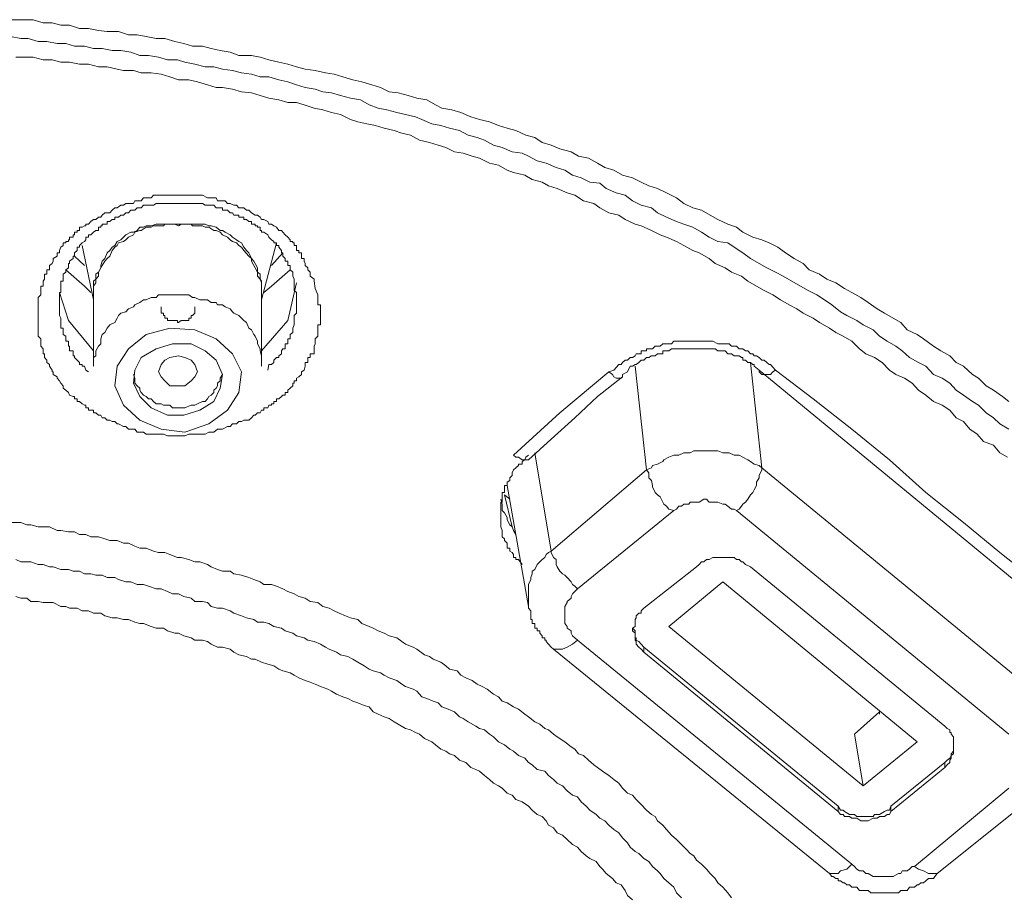
# Model space of a CAD drawing. Units: inches. Extents: x -323 to 1872, y -542 to 1075.
# Drawn here: x 335 to 349, y 568 to 581 of the extents above; entities that cross this region are included whole.
import ezdxf

# ---------------------------------------------------------------- set-up
doc = ezdxf.new("R2010")
doc.units = ezdxf.units.IN
doc.header["$MEASUREMENT"] = 0
doc.layers.add('图层 1', color=7, linetype='Continuous')

msp = doc.modelspace()

# ---------------------------------------------------------------- linework, layer by layer
at = {"layer": '图层 1', "color": 7, "lineweight": 9}
for points in [[(334.533, 581.155), (334.679, 581.155), (334.843, 581.155), (334.988, 581.109), (335.116, 581.109), (335.243, 581.073), (335.371, 581.073), (335.517, 581.027), (335.644, 581.027), (335.79, 581), (335.917, 580.982), (336.081, 580.982), (336.227, 580.936), (336.354, 580.936), (336.482, 580.909), (336.627, 580.882), (336.755, 580.882), (336.901, 580.836), (337.028, 580.809), (337.155, 580.772), (337.301, 580.772), (337.429, 580.736), (337.556, 580.709), (337.702, 580.681), (337.829, 580.636), (338.011, 580.636), (338.139, 580.609), (338.266, 580.572), (338.412, 580.536), (338.539, 580.508), (338.667, 580.472), (338.794, 580.436), (338.94, 580.417), (339.086, 580.381), (339.213, 580.363), (339.341, 580.326), (339.486, 580.281), (339.614, 580.253), (339.76, 580.208), (339.887, 580.171), (340.015, 580.108), (340.142, 580.09), (340.288, 580.053), (340.415, 580.017), (340.561, 579.989), (340.688, 579.917), (340.779, 579.871), (340.925, 579.844), (341.053, 579.807), (341.198, 579.744), (341.326, 579.707), (341.471, 579.671), (341.599, 579.616), (341.726, 579.58), (341.854, 579.543), (342, 579.479), (342.127, 579.443), (342.236, 579.37), (342.364, 579.334), (342.491, 579.279), (342.655, 579.234), (342.764, 579.17), (342.91, 579.143), (343.038, 579.07), (343.147, 579.006), (343.274, 578.97), (343.402, 578.897), (343.547, 578.86), (343.675, 578.797), (343.784, 578.742), (343.912, 578.705), (344.039, 578.642), (344.185, 578.569), (344.294, 578.487), (344.422, 578.423), (344.549, 578.387), (344.677, 578.314), (344.786, 578.25), (344.931, 578.186), (345.059, 578.141), (345.15, 578.068), (345.296, 577.995), (345.423, 577.959), (345.532, 577.913), (345.66, 577.85), (345.769, 577.768), (345.897, 577.686), (346.024, 577.613), (346.115, 577.522), (346.261, 577.458), (346.37, 577.385), (346.498, 577.331), (346.625, 577.249), (346.734, 577.194), (346.862, 577.121), (346.971, 577.048), (347.099, 576.957), (347.208, 576.894), (347.335, 576.821), (347.445, 576.757), (347.536, 576.648), (347.681, 576.584), (347.772, 576.52), (347.918, 576.411), (348.027, 576.347), (348.155, 576.274), (348.246, 576.174), (348.355, 576.12), (348.483, 576.001), (348.574, 575.947), (348.683, 575.837), (348.792, 575.774), (348.92, 575.683), (349.011, 575.61)], [(334.515, 580.909), (334.661, 580.882), (334.77, 580.882), (334.916, 580.836), (335.043, 580.836), (335.189, 580.809), (335.316, 580.809), (335.444, 580.772), (335.589, 580.772), (335.717, 580.736), (335.844, 580.736), (335.99, 580.709), (336.117, 580.709), (336.263, 580.681), (336.391, 580.636), (336.518, 580.636), (336.664, 580.609), (336.791, 580.572), (336.937, 580.572), (337.046, 580.536), (337.192, 580.508), (337.338, 580.472), (337.465, 580.472), (337.593, 580.436), (337.738, 580.417), (337.866, 580.381), (338.011, 580.363), (338.139, 580.326), (338.266, 580.326), (338.412, 580.281), (338.539, 580.253), (338.667, 580.208), (338.794, 580.171), (338.94, 580.144), (339.049, 580.108), (339.177, 580.09), (339.304, 580.053), (339.45, 580.017), (339.596, 579.989), (339.723, 579.917), (339.851, 579.871), (339.978, 579.844), (340.124, 579.807), (340.251, 579.78), (340.397, 579.744), (340.488, 579.707), (340.634, 579.643), (340.761, 579.616), (340.889, 579.58), (341.034, 579.543), (341.162, 579.479), (341.289, 579.443), (341.399, 579.407), (341.526, 579.334), (341.654, 579.297), (341.799, 579.234), (341.945, 579.215), (342.036, 579.17), (342.163, 579.106), (342.291, 579.07), (342.437, 579.006), (342.564, 578.97), (342.673, 578.897), (342.801, 578.86), (342.928, 578.797), (343.074, 578.778), (343.165, 578.705), (343.311, 578.642), (343.438, 578.605), (343.547, 578.523), (343.675, 578.46), (343.821, 578.423), (343.912, 578.35), (344.039, 578.287), (344.185, 578.223), (344.294, 578.186), (344.422, 578.141), (344.549, 578.068), (344.658, 577.995), (344.786, 577.932), (344.931, 577.913), (345.023, 577.85), (345.15, 577.768), (345.259, 577.686), (345.387, 577.613), (345.496, 577.549), (345.623, 577.485), (345.733, 577.431), (345.86, 577.358), (345.988, 577.285), (346.097, 577.221), (346.224, 577.158), (346.334, 577.085), (346.443, 577.012), (346.57, 576.912), (346.661, 576.857), (346.807, 576.784), (346.898, 576.721), (347.044, 576.648), (347.135, 576.557), (347.244, 576.484), (347.372, 576.411), (347.463, 576.347), (347.572, 576.247), (347.7, 576.174), (347.809, 576.12), (347.918, 576.001), (348.046, 575.947), (348.155, 575.874), (348.246, 575.774), (348.355, 575.701), (348.483, 575.61), (348.574, 575.555), (348.683, 575.446), (348.792, 575.373), (348.883, 575.282), (349.011, 575.209)], [(348.992, 574.799), (348.883, 574.863), (348.792, 574.972), (348.646, 575.027), (348.555, 575.136), (348.446, 575.209), (348.355, 575.318), (348.246, 575.373), (348.155, 575.482), (348.046, 575.555), (347.918, 575.61), (347.809, 575.701), (347.7, 575.774), (347.608, 575.874), (347.499, 575.947), (347.372, 576.001), (347.281, 576.065), (347.171, 576.174), (347.062, 576.247), (346.935, 576.302), (346.844, 576.375), (346.734, 576.484), (346.607, 576.557), (346.498, 576.611), (346.407, 576.675), (346.261, 576.757), (346.17, 576.821), (346.024, 576.894), (345.933, 576.957), (345.824, 577.012), (345.696, 577.085), (345.587, 577.158), (345.46, 577.221), (345.35, 577.285), (345.223, 577.358), (345.132, 577.431), (344.986, 577.485), (344.895, 577.549), (344.749, 577.613), (344.658, 577.686), (344.513, 577.768), (344.422, 577.804), (344.294, 577.877), (344.185, 577.932), (344.039, 577.995), (343.948, 578.032), (343.821, 578.095), (343.675, 578.159), (343.584, 578.186), (343.438, 578.25), (343.347, 578.314), (343.201, 578.35), (343.074, 578.423), (342.983, 578.487), (342.837, 578.523), (342.71, 578.605), (342.6, 578.642), (342.455, 578.705), (342.327, 578.742), (342.236, 578.797), (342.091, 578.833), (341.981, 578.897), (341.817, 578.933), (341.726, 578.97), (341.599, 579.042), (341.471, 579.07), (341.326, 579.143), (341.216, 579.17), (341.089, 579.215), (340.962, 579.234), (340.834, 579.297), (340.725, 579.334), (340.597, 579.37), (340.452, 579.407), (340.324, 579.479), (340.197, 579.507), (340.087, 579.543), (339.942, 579.58), (339.814, 579.616), (339.687, 579.643), (339.559, 579.671), (339.45, 579.707), (339.304, 579.78), (339.177, 579.807), (339.049, 579.844), (338.922, 579.871), (338.776, 579.917), (338.667, 579.953), (338.539, 579.953), (338.412, 579.989), (338.266, 580.017), (338.139, 580.053), (338.011, 580.09), (337.866, 580.108), (337.738, 580.144), (337.593, 580.171), (337.501, 580.171), (337.374, 580.208), (337.228, 580.253), (337.101, 580.281), (336.955, 580.281), (336.828, 580.326), (336.7, 580.363), (336.555, 580.381), (336.409, 580.381), (336.3, 580.417), (336.154, 580.417), (336.063, 580.436), (335.917, 580.472), (335.79, 580.472), (335.644, 580.508), (335.517, 580.508), (335.371, 580.536), (335.243, 580.536), (335.116, 580.572), (334.988, 580.572), (334.843, 580.609), (334.715, 580.609), (334.588, 580.609)], [(338.94, 577.249), (338.977, 577.158), (338.977, 577.121), (338.977, 577.085), (338.977, 577.048), (338.977, 577.012), (339.013, 577.012), (339.013, 576.985), (339.013, 576.957), (339.013, 576.912), (339.013, 576.894), (339.013, 576.857), (339.013, 576.821), (339.013, 576.784), (339.013, 576.757), (339.013, 576.721), (338.977, 576.721), (338.977, 576.675), (338.977, 576.648), (338.977, 576.611), (338.977, 576.584), (338.977, 576.557), (338.94, 576.52), (338.94, 576.484), (338.94, 576.447), (338.922, 576.411), (338.922, 576.375), (338.922, 576.347), (338.922, 576.302), (338.867, 576.302), (338.867, 576.274), (338.867, 576.247), (338.831, 576.247), (338.831, 576.211), (338.831, 576.174), (338.794, 576.174), (338.794, 576.147), (338.794, 576.12), (338.776, 576.065), (338.74, 576.038), (338.74, 576.001), (338.703, 575.965), (338.667, 575.947), (338.667, 575.91), (338.631, 575.91), (338.631, 575.874), (338.612, 575.874), (338.612, 575.837), (338.576, 575.801), (338.539, 575.774), (338.539, 575.737), (338.503, 575.737), (338.503, 575.701), (338.467, 575.701), (338.448, 575.683), (338.412, 575.646), (338.376, 575.646), (338.376, 575.61), (338.339, 575.61), (338.339, 575.573), (338.303, 575.573), (338.303, 575.555), (338.266, 575.555), (338.248, 575.519), (338.193, 575.519), (338.193, 575.482), (338.157, 575.482), (338.139, 575.446), (338.102, 575.446), (338.066, 575.409), (338.048, 575.409), (338.011, 575.373), (337.975, 575.336), (337.902, 575.336), (337.866, 575.318), (337.829, 575.318), (337.793, 575.282), (337.738, 575.282), (337.702, 575.245), (337.665, 575.245), (337.593, 575.209), (337.556, 575.209), (337.52, 575.209), (337.465, 575.163), (337.429, 575.163), (337.392, 575.163), (337.338, 575.136), (337.301, 575.136), (337.265, 575.136), (337.192, 575.136), (337.155, 575.136), (337.101, 575.136), (337.046, 575.109), (337.028, 575.109), (336.955, 575.109), (336.937, 575.109), (336.864, 575.109), (336.828, 575.109), (336.791, 575.109), (336.737, 575.136), (336.7, 575.136), (336.664, 575.136), (336.591, 575.136), (336.555, 575.136), (336.482, 575.136), (336.445, 575.163), (336.409, 575.163), (336.354, 575.163), (336.318, 575.209), (336.3, 575.209), (336.227, 575.209), (336.19, 575.245), (336.154, 575.245), (336.081, 575.282), (336.063, 575.282), (336.026, 575.318), (335.99, 575.318), (335.954, 575.336), (335.917, 575.336), (335.881, 575.373), (335.844, 575.373), (335.826, 575.409), (335.79, 575.409), (335.753, 575.446), (335.717, 575.446), (335.717, 575.482), (335.68, 575.482), (335.644, 575.482), (335.644, 575.519), (335.608, 575.519), (335.608, 575.555), (335.589, 575.555), (335.553, 575.573), (335.517, 575.61), (335.48, 575.61), (335.48, 575.646), (335.444, 575.646), (335.444, 575.683), (335.425, 575.683), (335.371, 575.701), (335.353, 575.737), (335.316, 575.774), (335.28, 575.801), (335.28, 575.837), (335.243, 575.874), (335.225, 575.91), (335.189, 575.947), (335.189, 575.965), (335.134, 576.001), (335.134, 576.038), (335.116, 576.038), (335.116, 576.065), (335.079, 576.12), (335.079, 576.147), (335.043, 576.174), (335.043, 576.211), (335.007, 576.247), (335.007, 576.274), (335.007, 576.302), (334.988, 576.302), (334.988, 576.347), (334.988, 576.375), (334.952, 576.411), (334.952, 576.447), (334.952, 576.484), (334.952, 576.52), (334.916, 576.557), (334.916, 576.584), (334.916, 576.611), (334.916, 576.648), (334.916, 576.675), (334.916, 576.721), (334.916, 576.757), (334.916, 576.784), (334.916, 576.821), (334.916, 576.857), (334.916, 576.894), (334.916, 576.912), (334.916, 576.957), (334.916, 576.985), (334.916, 577.012), (334.916, 577.048), (334.916, 577.085), (334.916, 577.121), (334.952, 577.158), (334.952, 577.194), (334.952, 577.221), (334.952, 577.249), (334.952, 577.285), (334.988, 577.285), (334.988, 577.331), (334.988, 577.358), (335.007, 577.385), (335.007, 577.431), (335.007, 577.458), (335.043, 577.458), (335.043, 577.485), (335.043, 577.522), (335.079, 577.522), (335.079, 577.549), (335.079, 577.586), (335.116, 577.613), (335.134, 577.649), (335.134, 577.686), (335.189, 577.722), (335.189, 577.768), (335.225, 577.768), (335.225, 577.804), (335.243, 577.85), (335.28, 577.877), (335.28, 577.913), (335.316, 577.913), (335.316, 577.932), (335.353, 577.932), (335.353, 577.959), (335.371, 577.959), (335.371, 577.995), (335.425, 577.995), (335.425, 578.032), (335.444, 578.032), (335.444, 578.068), (335.48, 578.068), (335.48, 578.095), (335.517, 578.095), (335.517, 578.141), (335.553, 578.141), (335.589, 578.159), (335.608, 578.159), (335.608, 578.186), (335.644, 578.186), (335.68, 578.223), (335.717, 578.25), (335.753, 578.25), (335.79, 578.287), (335.826, 578.287), (335.844, 578.314), (335.881, 578.35), (335.954, 578.35), (335.99, 578.387), (336.026, 578.423), (336.063, 578.423), (336.117, 578.46), (336.154, 578.46), (336.19, 578.487), (336.263, 578.487), (336.3, 578.487), (336.318, 578.523), (336.391, 578.523), (336.409, 578.523), (336.445, 578.569), (336.518, 578.569), (336.555, 578.569), (336.591, 578.605), (336.664, 578.605), (336.7, 578.605), (336.755, 578.605), (336.791, 578.605), (336.828, 578.605), (336.901, 578.605), (336.937, 578.605), (336.992, 578.605), (337.028, 578.605), (337.046, 578.605), (337.137, 578.605), (337.155, 578.605), (337.192, 578.605), (337.265, 578.605), (337.301, 578.605), (337.374, 578.569), (337.392, 578.569), (337.429, 578.569), (337.501, 578.569), (337.52, 578.523), (337.556, 578.523), (337.629, 578.523), (337.665, 578.487), (337.702, 578.487), (337.756, 578.46), (337.793, 578.46), (337.829, 578.423), (337.902, 578.423), (337.939, 578.387), (337.975, 578.387), (338.011, 578.35), (338.066, 578.314), (338.102, 578.314), (338.139, 578.287), (338.157, 578.25), (338.193, 578.25), (338.248, 578.223), (338.266, 578.186), (338.303, 578.186), (338.339, 578.159), (338.376, 578.141), (338.412, 578.095), (338.448, 578.095), (338.467, 578.068), (338.503, 578.032), (338.539, 577.995), (338.576, 577.959), (338.576, 577.932), (338.612, 577.932), (338.612, 577.913), (338.631, 577.913), (338.631, 577.877), (338.667, 577.877), (338.667, 577.85), (338.667, 577.804), (338.703, 577.804), (338.703, 577.768), (338.74, 577.768), (338.74, 577.722), (338.74, 577.686), (338.776, 577.686), (338.776, 577.649), (338.794, 577.613), (338.794, 577.586), (338.831, 577.549), (338.831, 577.522), (338.867, 577.485), (338.867, 577.431), (338.922, 577.385), (338.922, 577.358), (338.94, 577.249), (338.94, 577.249)], [(338.667, 577.048), (338.667, 577.085), (338.667, 577.158), (338.667, 577.194), (338.631, 577.221), (338.631, 577.249), (338.631, 577.285), (338.631, 577.331), (338.631, 577.358), (338.631, 577.385), (338.612, 577.431), (338.612, 577.458), (338.612, 577.485), (338.576, 577.522), (338.576, 577.549), (338.576, 577.586), (338.539, 577.586), (338.539, 577.613), (338.539, 577.649), (338.503, 577.649), (338.503, 577.686), (338.467, 577.722), (338.467, 577.768), (338.448, 577.768), (338.448, 577.804), (338.412, 577.85), (338.412, 577.877), (338.376, 577.877), (338.376, 577.913), (338.339, 577.913), (338.339, 577.932), (338.303, 577.959), (338.266, 577.995), (338.248, 578.032), (338.193, 578.068), (338.157, 578.068), (338.157, 578.095), (338.139, 578.095), (338.139, 578.141), (338.102, 578.141), (338.102, 578.159), (338.066, 578.159), (338.066, 578.186), (338.048, 578.186), (338.011, 578.186), (338.011, 578.223), (337.975, 578.223), (337.939, 578.25), (337.902, 578.25), (337.902, 578.287), (337.866, 578.287), (337.829, 578.287), (337.829, 578.314), (337.793, 578.314), (337.756, 578.314), (337.738, 578.35), (337.702, 578.35), (337.665, 578.387), (337.629, 578.387), (337.593, 578.387), (337.593, 578.423), (337.556, 578.423), (337.52, 578.423), (337.501, 578.423), (337.465, 578.46), (337.429, 578.46), (337.392, 578.46), (337.374, 578.46), (337.338, 578.46), (337.301, 578.487), (337.265, 578.487), (337.228, 578.487), (337.192, 578.487), (337.155, 578.487), (337.137, 578.487), (337.101, 578.487), (337.046, 578.487), (337.028, 578.487), (336.992, 578.487), (336.955, 578.487), (336.937, 578.487), (336.901, 578.487), (336.864, 578.487), (336.828, 578.487), (336.791, 578.487), (336.755, 578.487), (336.737, 578.487), (336.7, 578.487), (336.664, 578.487), (336.627, 578.487), (336.591, 578.46), (336.555, 578.46), (336.518, 578.46), (336.482, 578.46), (336.445, 578.46), (336.409, 578.423), (336.391, 578.423), (336.354, 578.423), (336.318, 578.387), (336.3, 578.387), (336.263, 578.387), (336.227, 578.35), (336.19, 578.35), (336.154, 578.314), (336.117, 578.314), (336.081, 578.287), (336.063, 578.287), (336.026, 578.287), (336.026, 578.25), (335.99, 578.25), (335.954, 578.223), (335.917, 578.223), (335.917, 578.186), (335.881, 578.186), (335.844, 578.186), (335.844, 578.159), (335.826, 578.159), (335.826, 578.141), (335.79, 578.141), (335.79, 578.095), (335.753, 578.095), (335.717, 578.068), (335.68, 578.032), (335.644, 578.032), (335.644, 577.995), (335.608, 577.995), (335.608, 577.959), (335.589, 577.932), (335.553, 577.913), (335.517, 577.877), (335.517, 577.85), (335.48, 577.85), (335.48, 577.804), (335.444, 577.768), (335.444, 577.722), (335.425, 577.722), (335.425, 577.686), (335.371, 577.649), (335.371, 577.613), (335.353, 577.613), (335.353, 577.586), (335.353, 577.549), (335.316, 577.522), (335.316, 577.485), (335.28, 577.458), (335.28, 577.431), (335.28, 577.385), (335.28, 577.358), (335.243, 577.358), (335.243, 577.331), (335.243, 577.285), (335.243, 577.249), (335.243, 577.221), (335.243, 577.194), (335.225, 577.194), (335.225, 577.158), (335.225, 577.121), (335.225, 577.085), (335.225, 577.048), (335.225, 577.012), (335.225, 576.985), (335.225, 576.957), (335.225, 576.912), (335.225, 576.894), (335.225, 576.857), (335.243, 576.821), (335.243, 576.784), (335.243, 576.757), (335.243, 576.721), (335.243, 576.675), (335.28, 576.675), (335.28, 576.648), (335.28, 576.611), (335.28, 576.584), (335.316, 576.557), (335.316, 576.52), (335.316, 576.484), (335.353, 576.484), (335.353, 576.447), (335.353, 576.411), (335.371, 576.411), (335.371, 576.375), (335.371, 576.347), (335.425, 576.347), (335.425, 576.302), (335.425, 576.274), (335.444, 576.274), (335.444, 576.247), (335.48, 576.211), (335.517, 576.174), (335.517, 576.147), (335.553, 576.147), (335.553, 576.12), (335.589, 576.12), (335.608, 576.065), (335.644, 576.038)], [(336.955, 578.186), (336.901, 578.186), (336.828, 578.186), (336.791, 578.186), (336.737, 578.186), (336.664, 578.186), (336.627, 578.186), (336.555, 578.159), (336.482, 578.159), (336.445, 578.141), (336.391, 578.141), (336.354, 578.095), (336.3, 578.068), (336.263, 578.068), (336.19, 578.032), (336.154, 577.995), (336.117, 577.959), (336.063, 577.932), (336.026, 577.877), (335.99, 577.85), (335.954, 577.804), (335.917, 577.768), (335.881, 577.686), (335.844, 577.649), (335.826, 577.586), (335.826, 577.549), (335.79, 577.485), (335.753, 577.458), (335.753, 577.385), (335.717, 577.358), (335.717, 577.285), (335.717, 577.221), (335.717, 577.194), (335.717, 577.121)], [(336.955, 578.159), (336.901, 578.186), (336.828, 578.186), (336.755, 578.186), (336.737, 578.159), (336.664, 578.159), (336.591, 578.159), (336.555, 578.141), (336.482, 578.141), (336.409, 578.095), (336.391, 578.095), (336.318, 578.068), (336.3, 578.032), (336.227, 577.995), (336.19, 577.959), (336.154, 577.932), (336.081, 577.913), (336.063, 577.877), (336.026, 577.85), (335.99, 577.804), (335.954, 577.722), (335.917, 577.686), (335.881, 577.649), (335.844, 577.586), (335.826, 577.549), (335.79, 577.485), (335.79, 577.431), (335.753, 577.385), (335.753, 577.331), (335.717, 577.285), (335.717, 577.221), (335.717, 577.158)], [(338.157, 577.121), (338.157, 577.194), (338.157, 577.221), (338.157, 577.285), (338.157, 577.358), (338.139, 577.385), (338.139, 577.458), (338.102, 577.485), (338.102, 577.549), (338.066, 577.613), (338.048, 577.649), (338.011, 577.686), (337.975, 577.768), (337.939, 577.804), (337.902, 577.85), (337.866, 577.913), (337.829, 577.932), (337.793, 577.959), (337.738, 577.995), (337.702, 578.032), (337.629, 578.068), (337.593, 578.095), (337.556, 578.095), (337.501, 578.141), (337.429, 578.159), (337.392, 578.159), (337.338, 578.186), (337.301, 578.186), (337.228, 578.186), (337.155, 578.186), (337.137, 578.186), (337.046, 578.186), (336.992, 578.186), (336.955, 578.186)], [(338.157, 577.158), (338.157, 577.221), (338.157, 577.285), (338.157, 577.331), (338.139, 577.385), (338.102, 577.431), (338.102, 577.485), (338.066, 577.549), (338.048, 577.586), (338.011, 577.649), (338.011, 577.686), (337.975, 577.722), (337.902, 577.804), (337.866, 577.85), (337.829, 577.877), (337.793, 577.913), (337.738, 577.932), (337.702, 577.959), (337.665, 577.995), (337.593, 578.032), (337.556, 578.068), (337.501, 578.095), (337.465, 578.095), (337.392, 578.141), (337.338, 578.141), (337.301, 578.159), (337.228, 578.159), (337.155, 578.159), (337.137, 578.186), (337.046, 578.186), (336.992, 578.186), (336.955, 578.159)], [(338.157, 577.085), (338.376, 577.913)], [(335.553, 577.877), (335.717, 577.085)], [(338.467, 577.768), (338.303, 577.586)], [(335.589, 577.586), (335.444, 577.722)], [(335.68, 577.194), (335.589, 577.285), (335.316, 577.522)], [(338.576, 577.522), (338.303, 577.285), (338.193, 577.194)], [(338.157, 576.347), (338.539, 576.784), (338.667, 577.331)], [(335.225, 577.194), (335.353, 576.784), (335.717, 576.347)], [(335.717, 577.158), (335.717, 576.12)], [(337.265, 577.085), (337.192, 577.121), (337.155, 577.121), (337.101, 577.158), (337.028, 577.158), (336.955, 577.158), (336.937, 577.158), (336.864, 577.158), (336.791, 577.158), (336.737, 577.158), (336.664, 577.158), (336.627, 577.121), (336.555, 577.121), (336.482, 577.085), (336.445, 577.085), (336.391, 577.048), (336.318, 577.012), (336.3, 576.985), (336.227, 576.957), (336.19, 576.912), (336.117, 576.894), (336.081, 576.857), (336.063, 576.821), (336.026, 576.757), (335.954, 576.721), (335.917, 576.675), (335.881, 576.611), (335.844, 576.584), (335.826, 576.52), (335.826, 576.447), (335.79, 576.411), (335.753, 576.347), (335.753, 576.274), (335.717, 576.247), (335.717, 576.174), (335.717, 576.12)], [(338.157, 576.12), (338.157, 576.174), (338.157, 576.247), (338.157, 576.274), (338.139, 576.347), (338.139, 576.375), (338.102, 576.447), (338.102, 576.484), (338.066, 576.557), (338.048, 576.584), (338.011, 576.648), (337.975, 576.675), (337.939, 576.757), (337.902, 576.784), (337.866, 576.821), (337.829, 576.857), (337.756, 576.894), (337.738, 576.912), (337.702, 576.957), (337.629, 576.985), (337.593, 577.012), (337.52, 577.012), (337.501, 577.048), (337.429, 577.048), (337.374, 577.085), (337.338, 577.085), (337.265, 577.085)], [(338.157, 576.12), (338.157, 577.158)], [(338.248, 576.065), (338.266, 576.147), (338.303, 576.147), (338.339, 576.174), (338.339, 576.211), (338.376, 576.247), (338.412, 576.247), (338.412, 576.274), (338.448, 576.302), (338.448, 576.347), (338.467, 576.375), (338.503, 576.375), (338.503, 576.411), (338.503, 576.447), (338.539, 576.447), (338.539, 576.484), (338.539, 576.52), (338.576, 576.52), (338.576, 576.557), (338.576, 576.584), (338.612, 576.611), (338.612, 576.648), (338.612, 576.675), (338.631, 576.721), (338.631, 576.757), (338.631, 576.784), (338.631, 576.821), (338.631, 576.857), (338.667, 576.894), (338.667, 576.912), (338.667, 576.957), (338.667, 576.985), (338.667, 577.048)], [(336.7, 576.985), (336.7, 576.957), (336.7, 576.912), (336.7, 576.894), (336.737, 576.894), (336.737, 576.857), (336.755, 576.857), (336.755, 576.821), (336.791, 576.821), (336.791, 576.784), (336.828, 576.784), (336.864, 576.784)], [(336.864, 576.784), (336.901, 576.784), (336.937, 576.784), (336.937, 576.757), (336.955, 576.757), (336.992, 576.784), (337.028, 576.784), (337.046, 576.784), (337.101, 576.784), (337.101, 576.821), (337.137, 576.821), (337.137, 576.857), (337.155, 576.857), (337.192, 576.894), (337.192, 576.912), (337.192, 576.957), (337.192, 576.985)], [(336.828, 576.675), (337.192, 576.648), (337.501, 576.52), (337.738, 576.302), (337.866, 576.038), (337.829, 575.737), (337.665, 575.482), (337.392, 575.282), (337.046, 575.163), (336.7, 575.209), (336.391, 575.336), (336.154, 575.555), (336.026, 575.837), (336.063, 576.12), (336.227, 576.375), (336.482, 576.584), (336.828, 576.675), (336.828, 576.675)], [(343.201, 576.038), (343.274, 576.065), (343.347, 576.147), (343.384, 576.147), (343.402, 576.174), (343.438, 576.211), (343.475, 576.211), (343.511, 576.247), (343.547, 576.247), (343.584, 576.274), (343.602, 576.302), (343.639, 576.302), (343.675, 576.302), (343.675, 576.347), (343.711, 576.347), (343.748, 576.347), (343.748, 576.375), (343.784, 576.375), (343.821, 576.375), (343.839, 576.375), (343.875, 576.411), (343.912, 576.411), (343.948, 576.411), (343.985, 576.447), (344.039, 576.447), (344.076, 576.447), (344.112, 576.447), (344.148, 576.484), (344.221, 576.484), (344.258, 576.484), (344.294, 576.484), (344.331, 576.484), (344.367, 576.484), (344.422, 576.484), (344.44, 576.484), (344.476, 576.484), (344.513, 576.484), (344.585, 576.484), (344.622, 576.484), (344.658, 576.484), (344.677, 576.484), (344.713, 576.484), (344.786, 576.447), (344.822, 576.447), (344.859, 576.447), (344.895, 576.447), (344.95, 576.447), (344.986, 576.411), (345.023, 576.411), (345.059, 576.411), (345.095, 576.375), (345.132, 576.375), (345.15, 576.375), (345.186, 576.347), (345.223, 576.347), (345.259, 576.302), (345.296, 576.302), (345.314, 576.274), (345.35, 576.274), (345.387, 576.247), (345.423, 576.211), (345.46, 576.211), (345.496, 576.174), (345.532, 576.147), (345.551, 576.147), (345.623, 576.065)], [(336.555, 575.519), (336.791, 575.409), (337.028, 575.409), (337.265, 575.482), (337.465, 575.61), (337.556, 575.801), (337.593, 576.001), (337.501, 576.211), (337.338, 576.347), (337.137, 576.447), (336.864, 576.447), (336.627, 576.375), (336.409, 576.247), (336.318, 576.065), (336.3, 575.874), (336.391, 575.683), (336.555, 575.519), (336.555, 575.519)], [(345.387, 576.065), (345.314, 576.12), (345.314, 576.147), (345.296, 576.147), (345.259, 576.174), (345.223, 576.174), (345.186, 576.211), (345.15, 576.211), (345.15, 576.247), (345.132, 576.247), (345.095, 576.274), (345.059, 576.274), (345.023, 576.274), (344.986, 576.302), (344.95, 576.302), (344.931, 576.302), (344.895, 576.347), (344.859, 576.347), (344.822, 576.347), (344.786, 576.347), (344.749, 576.375), (344.713, 576.375), (344.677, 576.375), (344.658, 576.375), (344.622, 576.375), (344.585, 576.375), (344.549, 576.375), (344.513, 576.375), (344.476, 576.375), (344.44, 576.375), (344.422, 576.375), (344.385, 576.375), (344.367, 576.375), (344.331, 576.375), (344.294, 576.375), (344.258, 576.375), (344.221, 576.375), (344.185, 576.375), (344.148, 576.375), (344.112, 576.375), (344.076, 576.347), (344.039, 576.347), (344.003, 576.347), (343.985, 576.347), (343.985, 576.302), (343.948, 576.302), (343.912, 576.302), (343.875, 576.274), (343.839, 576.274), (343.821, 576.274), (343.784, 576.247), (343.748, 576.247), (343.711, 576.211), (343.675, 576.211), (343.639, 576.174), (343.602, 576.147), (343.584, 576.147), (343.547, 576.12), (343.511, 576.12), (343.475, 576.038), (343.402, 576.001)], [(337.046, 575.837), (336.955, 575.837), (336.828, 575.837), (336.755, 575.91), (336.7, 575.965), (336.664, 576.038), (336.7, 576.147), (336.755, 576.211), (336.828, 576.247), (336.955, 576.274), (337.046, 576.247), (337.137, 576.211), (337.192, 576.147), (337.228, 576.038), (337.192, 575.965), (337.137, 575.91), (337.046, 575.837), (337.046, 575.837)], [(345.259, 576.174), (345.423, 574.644)], [(341.817, 574.827), (342.491, 575.446), (343.201, 576.038)], [(343.201, 576.038), (343.256, 576.001), (343.274, 575.965), (343.311, 575.947), (343.347, 575.947), (343.384, 575.947), (343.402, 575.965)], [(343.748, 574.617), (343.584, 576.12)], [(345.623, 576.065), (345.587, 576.038), (345.551, 576.001), (345.496, 576.001), (345.46, 576.001), (345.423, 576.001), (345.387, 576.038), (345.387, 576.065)], [(349.721, 572.496), (345.387, 576.065)], [(345.623, 576.065), (346.17, 575.646), (346.734, 575.209), (347.281, 574.763), (347.809, 574.289), (348.355, 573.852), (348.883, 573.415), (349.994, 572.532)], [(336.3, 576.001), (336.318, 575.947), (336.318, 575.91), (336.318, 575.874), (336.354, 575.837), (336.391, 575.801), (336.391, 575.774), (336.409, 575.737), (336.445, 575.701), (336.482, 575.683), (336.518, 575.646), (336.555, 575.646), (336.591, 575.61), (336.627, 575.573), (336.664, 575.573), (336.7, 575.573), (336.737, 575.555), (336.791, 575.555)], [(336.791, 575.555), (336.828, 575.555), (336.864, 575.519), (336.901, 575.519), (336.955, 575.519), (336.992, 575.519), (337.028, 575.519), (337.046, 575.519), (337.137, 575.555), (337.155, 575.555), (337.192, 575.555), (337.228, 575.573), (337.301, 575.61), (337.338, 575.61), (337.374, 575.646), (337.392, 575.683), (337.429, 575.701), (337.465, 575.737), (337.465, 575.774), (337.501, 575.801), (337.52, 575.837), (337.52, 575.874), (337.556, 575.91), (337.556, 575.947), (337.593, 576.001)], [(342.036, 574.763), (342.364, 575.063), (342.71, 575.373), (343.038, 575.683), (343.402, 575.965)], [(343.402, 575.965), (343.402, 576.001)], [(345.423, 574.644), (345.387, 574.681), (345.314, 574.699), (345.259, 574.736), (345.223, 574.763), (345.15, 574.799), (345.095, 574.827), (345.023, 574.827), (344.95, 574.863), (344.931, 574.863), (344.859, 574.863), (344.786, 574.89), (344.713, 574.89), (344.658, 574.89), (344.585, 574.89), (344.513, 574.89), (344.44, 574.89), (344.385, 574.863), (344.367, 574.863), (344.294, 574.863), (344.221, 574.827), (344.148, 574.827), (344.076, 574.799), (344.003, 574.763), (343.985, 574.736), (343.912, 574.699), (343.839, 574.681), (343.821, 574.644), (343.748, 574.617)], [(342.036, 574.827), (342, 574.799), (341.981, 574.763), (341.945, 574.736), (341.945, 574.699), (341.89, 574.699), (341.89, 574.681), (341.854, 574.644), (341.817, 574.617), (341.799, 574.572), (341.799, 574.535), (341.763, 574.499), (341.763, 574.462), (341.726, 574.435), (341.726, 574.39), (341.69, 574.39), (341.69, 574.371), (341.69, 574.326), (341.69, 574.289), (341.654, 574.289), (341.654, 574.253), (341.654, 574.226), (341.654, 574.189), (341.654, 574.144), (341.635, 574.144), (341.635, 574.116), (341.635, 574.089), (341.635, 574.044), (341.635, 574.025), (341.635, 573.989), (341.635, 573.943), (341.635, 573.925), (341.635, 573.889), (341.635, 573.852), (341.635, 573.816), (341.635, 573.789), (341.654, 573.734), (341.654, 573.716), (341.654, 573.679), (341.654, 573.643), (341.69, 573.616), (341.69, 573.588), (341.726, 573.552), (341.726, 573.506), (341.726, 573.479), (341.763, 573.479), (341.763, 573.433), (341.799, 573.415), (341.817, 573.388), (341.817, 573.342), (341.854, 573.342), (341.854, 573.315), (341.89, 573.315), (341.945, 573.242)], [(341.817, 574.827), (341.854, 574.799), (341.89, 574.799), (341.945, 574.763), (341.981, 574.763), (342, 574.763), (342.036, 574.763)], [(342.127, 574.863), (342.364, 573.433)], [(342.364, 573.433), (343.748, 574.617)], [(343.748, 574.617), (343.784, 574.572), (343.784, 574.499), (343.821, 574.462), (343.839, 574.39), (343.839, 574.371), (343.875, 574.289), (343.912, 574.253), (343.948, 574.226), (343.985, 574.144), (344.003, 574.116), (344.039, 574.089), (344.076, 574.044), (344.148, 574.025)], [(345.059, 574.025), (345.095, 574.044), (345.132, 574.089), (345.15, 574.116), (345.186, 574.144), (345.223, 574.189), (345.259, 574.253), (345.296, 574.289), (345.314, 574.326), (345.35, 574.39), (345.35, 574.435), (345.387, 574.499), (345.387, 574.535), (345.423, 574.617), (345.423, 574.644)], [(345.423, 574.644), (349.43, 571.357)], [(341.726, 574.39), (342.036, 572.632)], [(341.635, 574.189), (341.654, 574.116), (341.654, 574.089), (341.654, 574.025), (341.69, 573.989), (341.726, 573.925), (341.726, 573.889), (341.763, 573.816), (341.799, 573.789), (341.817, 573.734), (341.854, 573.679)], [(341.763, 574.189), (341.69, 574.253)], [(341.799, 573.789), (341.69, 574.253)], [(345.059, 574.025), (345.023, 574.044), (344.986, 574.044), (344.931, 574.089), (344.895, 574.116), (344.859, 574.116), (344.786, 574.144), (344.749, 574.144), (344.713, 574.144), (344.658, 574.144), (344.622, 574.189), (344.585, 574.189), (344.513, 574.144), (344.476, 574.144), (344.422, 574.144), (344.385, 574.144), (344.367, 574.116), (344.294, 574.116), (344.258, 574.089), (344.221, 574.089), (344.185, 574.044), (344.148, 574.025)], [(344.148, 574.025), (342.746, 572.887)], [(349.011, 570.775), (345.059, 574.025)], [(334.533, 573.852), (334.661, 573.852), (334.752, 573.816), (334.806, 573.816), (334.916, 573.789), (334.988, 573.789), (335.079, 573.789), (335.189, 573.734), (335.243, 573.734), (335.353, 573.716), (335.444, 573.716), (335.517, 573.679), (335.608, 573.679), (335.68, 573.643), (335.79, 573.643), (335.881, 573.616), (335.954, 573.588), (336.063, 573.588), (336.154, 573.552), (336.227, 573.552), (336.318, 573.506), (336.391, 573.479), (336.482, 573.479), (336.591, 573.433), (336.664, 573.415), (336.755, 573.415), (336.828, 573.388), (336.937, 573.342), (336.992, 573.342), (337.101, 573.315), (337.192, 573.279), (337.265, 573.279), (337.374, 573.242), (337.429, 573.206), (337.52, 573.169), (337.593, 573.142), (337.702, 573.142), (337.756, 573.106), (337.866, 573.087), (337.975, 573.051), (338.048, 573.024), (338.139, 572.987), (338.193, 572.951), (338.303, 572.951), (338.376, 572.924), (338.467, 572.887), (338.539, 572.851), (338.631, 572.814), (338.703, 572.778), (338.794, 572.751), (338.867, 572.705), (338.977, 572.687), (339.049, 572.632), (339.14, 572.605), (339.213, 572.568), (339.286, 572.532), (339.377, 572.496), (339.45, 572.468), (339.559, 572.441), (339.614, 572.386), (339.723, 572.341), (339.778, 572.314), (339.851, 572.277), (339.942, 572.241), (340.015, 572.204), (340.124, 572.177), (340.197, 572.122), (340.251, 572.086), (340.361, 572.04), (340.415, 572.013), (340.524, 571.931), (340.597, 571.904), (340.652, 571.867), (340.761, 571.822), (340.834, 571.767), (340.889, 571.722), (340.998, 571.694), (341.053, 571.631), (341.125, 571.594), (341.216, 571.558), (341.289, 571.503), (341.362, 571.467), (341.435, 571.43), (341.526, 571.357), (341.599, 571.321), (341.654, 571.257), (341.726, 571.23), (341.817, 571.175), (341.89, 571.139), (341.981, 571.066), (342.036, 571.03), (342.127, 570.957), (342.2, 570.92), (342.273, 570.857), (342.327, 570.838), (342.4, 570.775), (342.455, 570.738), (342.564, 570.665), (342.655, 570.593), (342.71, 570.556), (342.764, 570.492), (342.837, 570.465), (342.91, 570.401), (342.983, 570.329), (343.038, 570.292), (343.11, 570.237), (343.201, 570.174), (343.274, 570.119), (343.347, 570.064), (343.402, 569.992), (343.475, 569.919), (343.547, 569.891), (343.602, 569.828), (343.675, 569.755), (343.748, 569.673), (343.821, 569.609), (343.875, 569.582), (343.912, 569.518), (343.985, 569.454), (344.039, 569.391), (344.112, 569.309), (344.185, 569.245), (344.258, 569.172), (344.331, 569.099), (344.385, 569.045), (344.44, 569.008), (344.476, 568.945), (344.549, 568.89), (344.622, 568.817), (344.677, 568.753), (344.749, 568.68), (344.786, 568.617), (344.859, 568.553), (344.931, 568.471), (344.986, 568.398)], [(344.258, 568.398), (344.185, 568.471), (344.148, 568.553), (344.076, 568.617), (344.003, 568.68), (343.948, 568.753), (343.912, 568.79), (343.839, 568.853), (343.784, 568.926), (343.711, 568.972), (343.639, 569.045), (343.584, 569.072), (343.511, 569.136), (343.475, 569.199), (343.402, 569.272), (343.347, 569.345), (343.274, 569.391), (343.201, 569.454), (343.147, 569.518), (343.074, 569.555), (343.019, 569.609), (342.928, 569.673), (342.874, 569.728), (342.801, 569.791), (342.746, 569.864), (342.673, 569.891), (342.6, 569.955), (342.528, 570.028), (342.455, 570.064), (342.4, 570.119), (342.327, 570.174), (342.273, 570.237), (342.163, 570.265), (342.091, 570.329), (342.036, 570.365), (341.981, 570.429), (341.89, 570.465), (341.817, 570.529), (341.763, 570.556), (341.69, 570.62), (341.599, 570.665), (341.526, 570.738), (341.471, 570.775), (341.399, 570.838), (341.326, 570.857), (341.271, 570.893), (341.162, 570.957), (341.089, 571.002), (341.034, 571.03), (340.962, 571.102), (340.87, 571.139), (340.779, 571.175), (340.725, 571.23), (340.652, 571.257), (340.561, 571.294), (340.488, 571.321), (340.415, 571.403), (340.361, 571.43), (340.251, 571.467), (340.197, 571.503), (340.124, 571.558), (340.015, 571.594), (339.942, 571.631), (339.887, 571.667), (339.778, 571.694), (339.723, 571.722), (339.65, 571.767), (339.559, 571.822), (339.486, 571.867), (339.414, 571.904), (339.304, 571.931), (339.25, 571.968), (339.14, 572.013), (339.086, 572.04), (339.013, 572.086), (338.922, 572.122), (338.831, 572.141), (338.776, 572.177), (338.667, 572.204), (338.612, 572.241), (338.503, 572.277), (338.448, 572.314), (338.339, 572.341), (338.266, 572.386), (338.193, 572.405), (338.102, 572.405), (338.048, 572.441), (337.939, 572.468), (337.866, 572.496), (337.756, 572.532), (337.702, 572.568), (337.593, 572.605), (337.52, 572.605), (337.429, 572.632), (337.374, 572.687), (337.301, 572.705), (337.192, 572.705), (337.137, 572.751), (337.028, 572.778), (336.955, 572.814), (336.864, 572.814), (336.791, 572.851), (336.7, 572.887), (336.627, 572.887), (336.518, 572.924), (336.445, 572.951), (336.354, 572.951), (336.263, 572.987), (336.19, 572.987), (336.081, 573.024), (336.026, 573.051), (335.917, 573.051), (335.844, 573.087), (335.753, 573.087), (335.68, 573.106), (335.589, 573.106), (335.517, 573.142), (335.425, 573.142), (335.353, 573.169), (335.243, 573.169), (335.134, 573.206), (335.079, 573.206), (334.988, 573.242), (334.916, 573.242), (334.806, 573.279), (334.752, 573.279), (334.661, 573.279), (334.588, 573.315)], [(342.364, 573.433), (342.327, 573.415), (342.291, 573.388), (342.273, 573.342), (342.236, 573.315), (342.2, 573.279), (342.163, 573.242), (342.127, 573.169), (342.091, 573.142), (342.091, 573.106), (342.072, 573.051), (342.072, 573.024), (342.036, 572.951), (342.036, 572.924), (342.036, 572.851), (342.036, 572.814), (342.036, 572.751), (342.036, 572.705), (342.036, 572.632)], [(342.364, 573.433), (342.364, 573.415), (342.4, 573.342), (342.437, 573.315), (342.437, 573.242), (342.455, 573.206), (342.491, 573.142), (342.528, 573.106), (342.564, 573.087), (342.6, 573.051), (342.655, 572.987), (342.673, 572.951), (342.71, 572.924), (342.746, 572.887)], [(345.259, 573.206), (345.186, 573.242), (345.15, 573.279), (345.132, 573.279), (345.095, 573.315), (345.059, 573.315), (345.023, 573.342), (344.95, 573.342), (344.931, 573.342), (344.895, 573.342), (344.859, 573.342), (344.786, 573.342), (344.749, 573.342), (344.713, 573.342), (344.658, 573.315), (344.622, 573.315), (344.585, 573.279), (344.549, 573.279), (344.513, 573.242), (344.476, 573.206)], [(343.711, 572.605), (344.476, 573.206)], [(348.082, 570.893), (345.259, 573.206)], [(342.746, 572.887), (342.71, 572.851), (342.673, 572.814), (342.655, 572.778), (342.655, 572.751), (342.6, 572.705), (342.6, 572.687), (342.564, 572.632), (342.564, 572.605), (342.564, 572.568), (342.564, 572.532), (342.564, 572.496), (342.564, 572.468), (342.564, 572.441), (342.564, 572.405), (342.564, 572.386), (342.6, 572.341), (342.6, 572.314), (342.655, 572.277), (342.655, 572.241), (342.673, 572.204), (342.71, 572.177), (342.746, 572.141)], [(344.076, 572.341), (344.859, 572.987)], [(347.681, 570.665), (344.859, 572.987)], [(343.547, 568.371), (343.475, 568.435), (343.438, 568.507), (343.384, 568.589), (343.311, 568.617), (343.256, 568.68), (343.165, 568.753), (343.11, 568.817), (343.074, 568.853), (343.019, 568.926), (342.928, 568.972), (342.874, 569.008), (342.801, 569.072), (342.746, 569.136), (342.673, 569.172), (342.6, 569.245), (342.528, 569.309), (342.455, 569.345), (342.4, 569.418), (342.327, 569.454), (342.291, 569.518), (342.236, 569.582), (342.163, 569.609), (342.091, 569.673), (342.036, 569.728), (341.945, 569.791), (341.854, 569.828), (341.799, 569.891), (341.726, 569.919), (341.654, 569.992), (341.599, 570.028), (341.526, 570.064), (341.471, 570.119), (341.399, 570.174), (341.326, 570.237), (341.271, 570.265), (341.198, 570.292), (341.125, 570.365), (341.034, 570.401), (340.962, 570.465), (340.889, 570.492), (340.834, 570.529), (340.761, 570.556), (340.688, 570.62), (340.634, 570.665), (340.524, 570.711), (340.452, 570.775), (340.397, 570.802), (340.324, 570.838), (340.251, 570.857), (340.142, 570.92), (340.087, 570.957), (340.015, 571.002), (339.942, 571.03), (339.851, 571.066), (339.778, 571.102), (339.723, 571.175), (339.65, 571.194), (339.559, 571.23), (339.486, 571.257), (339.414, 571.294), (339.341, 571.321), (339.25, 571.357), (339.177, 571.403), (339.122, 571.43), (339.013, 571.467), (338.94, 571.503), (338.867, 571.53), (338.794, 571.558), (338.703, 571.594), (338.631, 571.631), (338.576, 571.667), (338.467, 571.694), (338.412, 571.722), (338.339, 571.767), (338.248, 571.795), (338.157, 571.822), (338.066, 571.867), (338.011, 571.867), (337.939, 571.904), (337.829, 571.931), (337.756, 571.968), (337.702, 572.013), (337.593, 572.04), (337.52, 572.04), (337.429, 572.086), (337.374, 572.122), (337.301, 572.141), (337.192, 572.141), (337.137, 572.177), (337.028, 572.204), (336.955, 572.241), (336.901, 572.241), (336.791, 572.277), (336.737, 572.314), (336.627, 572.314), (336.555, 572.341), (336.445, 572.386), (336.391, 572.386), (336.318, 572.405), (336.227, 572.441), (336.154, 572.441), (336.063, 572.468), (335.99, 572.468), (335.881, 572.496), (335.826, 572.532), (335.717, 572.532), (335.644, 572.568), (335.553, 572.568), (335.48, 572.605), (335.371, 572.605), (335.316, 572.632), (335.243, 572.632), (335.134, 572.687), (335.079, 572.687), (334.988, 572.687), (334.916, 572.705), (334.806, 572.705), (334.752, 572.751), (334.661, 572.751), (334.588, 572.778)], [(342.036, 572.632), (342.036, 572.605), (342.072, 572.568), (342.072, 572.532), (342.072, 572.496), (342.072, 572.468), (342.072, 572.441), (342.091, 572.441), (342.091, 572.405), (342.091, 572.386), (342.127, 572.386), (342.127, 572.341), (342.127, 572.314), (342.163, 572.314), (342.163, 572.277), (342.2, 572.277), (342.2, 572.241), (342.236, 572.204), (342.236, 572.177), (342.273, 572.177), (342.273, 572.141), (342.291, 572.141), (342.291, 572.122), (342.327, 572.086), (342.364, 572.04), (342.4, 572.013)], [(343.711, 572.605), (343.675, 572.568), (343.675, 572.532), (343.639, 572.532), (343.602, 572.496), (343.602, 572.468), (343.584, 572.441), (343.584, 572.405), (343.584, 572.386), (343.584, 572.341), (343.547, 572.314), (343.547, 572.277), (343.584, 572.241), (343.584, 572.204), (343.584, 572.177), (343.584, 572.141), (343.602, 572.122), (343.602, 572.086), (343.639, 572.04), (343.675, 572.013), (343.711, 571.968)], [(343.547, 572.314), (343.584, 572.277), (343.584, 572.241), (343.584, 572.204), (343.584, 572.177), (343.602, 572.177), (343.602, 572.141), (343.639, 572.122), (343.675, 572.086), (343.711, 572.04)], [(346.898, 570.028), (344.076, 572.341)], [(342.4, 572.013), (342.437, 572.013), (342.455, 572.013), (342.528, 572.013), (342.6, 572.04), (342.673, 572.086), (342.746, 572.141)], [(342.746, 572.141), (346.734, 568.89)], [(343.711, 572.04), (346.534, 569.728)], [(343.711, 572.04), (343.711, 571.968)], [(342.4, 572.013), (346.407, 568.753)], [(343.711, 571.968), (346.534, 569.655)], [(346.771, 570.775), (347.135, 571.102)], [(347.135, 571.066), (347.135, 571.102)], [(348.082, 570.292), (348.118, 570.329), (348.155, 570.365), (348.155, 570.401), (348.173, 570.429), (348.173, 570.465), (348.209, 570.492), (348.209, 570.529), (348.209, 570.556), (348.209, 570.593), (348.209, 570.62), (348.209, 570.665), (348.209, 570.711), (348.209, 570.738), (348.173, 570.775), (348.173, 570.802), (348.155, 570.802), (348.155, 570.838), (348.118, 570.857), (348.082, 570.893)], [(346.898, 570.028), (346.771, 570.775)], [(346.898, 570.028), (347.681, 570.665)], [(348.082, 570.365), (348.118, 570.401), (348.155, 570.429), (348.173, 570.465), (348.173, 570.492), (348.209, 570.529), (348.209, 570.556), (348.209, 570.593), (348.209, 570.62)], [(347.299, 569.728), (348.082, 570.365)], [(348.082, 570.292), (348.082, 570.365)], [(347.299, 569.655), (348.082, 570.292)], [(347.645, 568.853), (349.011, 569.992)], [(347.973, 568.753), (349.393, 569.891)], [(346.534, 569.728), (346.57, 569.673), (346.607, 569.673), (346.625, 569.655), (346.698, 569.609), (346.734, 569.609), (346.771, 569.609), (346.807, 569.582), (346.862, 569.582), (346.898, 569.582), (346.935, 569.582), (346.971, 569.582), (347.044, 569.582), (347.062, 569.609), (347.099, 569.609), (347.135, 569.609), (347.208, 569.655), (347.244, 569.673), (347.281, 569.673), (347.299, 569.728)], [(346.534, 569.655), (346.534, 569.728)], [(346.534, 569.655), (346.57, 569.609), (346.607, 569.609), (346.625, 569.582), (346.698, 569.582), (346.734, 569.555), (346.771, 569.555), (346.807, 569.555), (346.862, 569.518), (346.898, 569.518), (346.935, 569.518), (346.971, 569.518), (347.044, 569.555), (347.062, 569.555), (347.099, 569.555), (347.135, 569.582), (347.208, 569.582), (347.244, 569.609), (347.281, 569.609), (347.299, 569.655)], [(347.299, 569.728), (347.299, 569.655)], [(346.407, 568.753), (346.461, 568.753), (346.534, 568.753), (346.57, 568.79), (346.661, 568.817), (346.734, 568.89)], [(346.734, 568.89), (346.771, 568.853), (346.807, 568.817), (346.844, 568.79), (346.898, 568.79), (346.935, 568.753), (346.971, 568.753), (347.044, 568.708), (347.062, 568.708), (347.099, 568.708), (347.171, 568.708), (347.208, 568.708), (347.281, 568.708), (347.299, 568.708), (347.335, 568.708), (347.408, 568.753), (347.445, 568.753), (347.463, 568.79), (347.536, 568.79), (347.572, 568.817), (347.608, 568.853), (347.645, 568.853)], [(346.407, 568.753), (346.443, 568.708), (346.461, 568.708), (346.498, 568.68), (346.534, 568.68), (346.534, 568.644), (346.57, 568.644), (346.607, 568.617), (346.625, 568.617), (346.661, 568.589), (346.698, 568.589), (346.734, 568.553), (346.771, 568.553), (346.807, 568.553), (346.844, 568.507), (346.862, 568.507), (346.898, 568.507), (346.935, 568.507), (346.971, 568.507), (347.008, 568.471), (347.044, 568.471), (347.062, 568.471), (347.099, 568.471), (347.135, 568.471), (347.171, 568.471), (347.208, 568.471), (347.244, 568.471), (347.281, 568.471), (347.299, 568.471), (347.335, 568.471), (347.372, 568.471), (347.408, 568.471), (347.445, 568.507), (347.463, 568.507), (347.499, 568.507), (347.536, 568.507), (347.572, 568.553), (347.608, 568.553), (347.645, 568.553), (347.681, 568.589), (347.7, 568.589), (347.736, 568.617), (347.772, 568.617), (347.809, 568.644), (347.845, 568.68), (347.918, 568.68), (347.936, 568.708), (347.973, 568.753)], [(347.973, 568.753), (347.936, 568.753), (347.918, 568.753), (347.845, 568.753), (347.772, 568.79), (347.7, 568.817), (347.645, 568.853)]]:
    msp.add_lwpolyline(points, dxfattribs=at)

doc.saveas('drawing.dxf')
